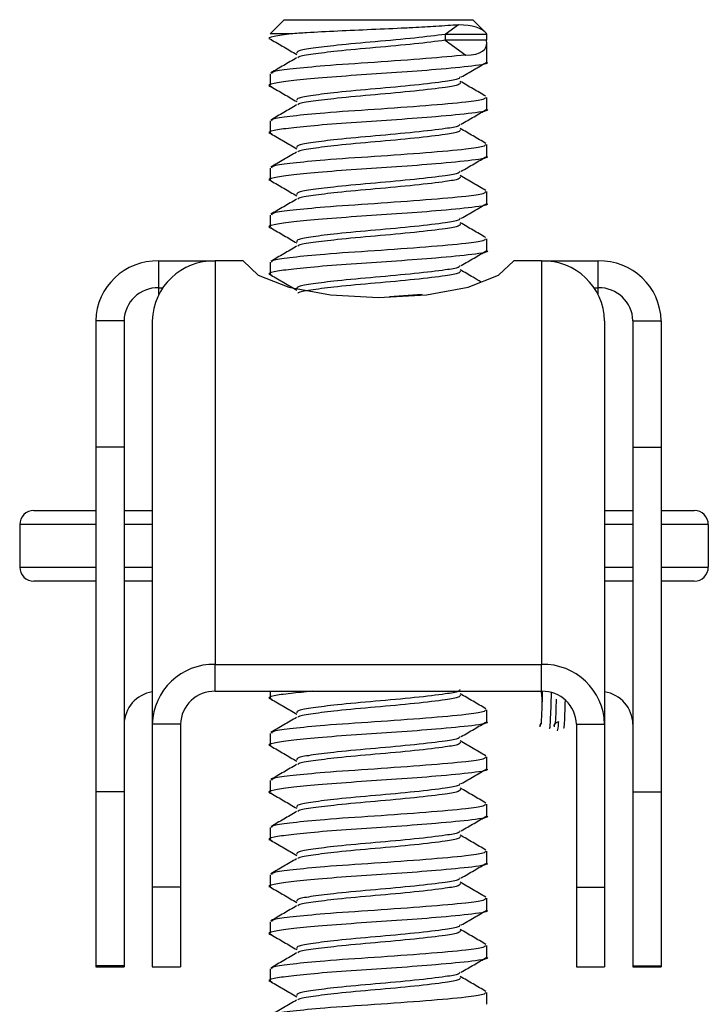
# Model space of a CAD drawing. Units: millimetres. Extents: x -88 to 1037, y -667 to 1777.
# Drawn here: x 40 to 54, y 1756 to 1777 of the extents above; entities that cross this region are included whole.
import ezdxf

# ---------------------------------------------------------------- set-up
doc = ezdxf.new("R2010")
doc.units = ezdxf.units.MM

msp = doc.modelspace()

# ---------------------------------------------------------------- linework, layer by layer
at = {"color": 7, "linetype": 'Continuous', "lineweight": 25}
for p, q in [((45.238, 1777.115), (44.938, 1776.815)), ((45.238, 1777.115), (49.238, 1777.115)), ((49.509, 1776.843), (49.238, 1777.115)), ((48.937, 1777.005), (48.655, 1776.802)), ((45.382, 1776.815), (44.938, 1776.815)), ((48.655, 1776.802), (48.655, 1776.677)), ((49.533, 1776.802), (48.655, 1776.802)), ((49.533, 1776.802), (49.533, 1776.677)), ((48.655, 1776.677), (49.091, 1776.365)), ((49.533, 1776.677), (48.655, 1776.677)), ((49.538, 1776.216), (49.538, 1776.623)), ((44.938, 1775.966), (44.938, 1775.716)), ((49.538, 1775.216), (49.538, 1775.466)), ((44.938, 1774.966), (44.938, 1774.716)), ((49.538, 1774.216), (49.538, 1774.466)), ((44.938, 1773.966), (44.938, 1773.716)), ((49.538, 1773.216), (49.538, 1773.466)), ((44.938, 1772.966), (44.938, 1772.716)), ((49.538, 1772.216), (49.538, 1772.466)), ((42.574, 1771.425), (42.574, 1771.995)), ((42.574, 1771.995), (43.774, 1771.995)), ((43.774, 1771.995), (43.774, 1763.43)), ((44.365, 1771.995), (43.774, 1771.995)), ((44.938, 1771.966), (44.938, 1771.716)), ((50.701, 1771.995), (50.11, 1771.995)), ((50.701, 1771.995), (51.901, 1771.995)), ((50.701, 1771.995), (50.701, 1763.43)), ((51.901, 1771.425), (51.901, 1771.995)), ((42.574, 1771.425), (42.659, 1771.425)), ((48.165, 1771.282), (47.47, 1771.232)), ((51.816, 1771.425), (51.901, 1771.425)), ((41.838, 1770.725), (41.238, 1770.725)), ((41.238, 1770.725), (41.238, 1768.044)), ((41.838, 1770.725), (41.838, 1768.044)), ((42.438, 1770.725), (42.438, 1762.16)), ((52.038, 1770.725), (52.038, 1762.16)), ((52.638, 1770.725), (53.238, 1770.725)), ((52.638, 1770.725), (52.638, 1768.044)), ((53.238, 1770.725), (53.238, 1768.044)), ((41.838, 1768.044), (41.238, 1768.044)), ((41.238, 1768.044), (41.238, 1760.725)), ((41.838, 1768.044), (41.838, 1760.725)), ((52.638, 1768.044), (53.238, 1768.044)), ((52.638, 1768.044), (52.638, 1760.725)), ((53.238, 1768.044), (53.238, 1760.725)), ((39.924, 1766.697), (41.238, 1766.697)), ((41.838, 1766.697), (42.438, 1766.697)), ((52.038, 1766.697), (52.638, 1766.697)), ((53.238, 1766.697), (53.938, 1766.697)), ((39.624, 1766.397), (39.624, 1765.497)), ((54.238, 1766.397), (54.238, 1765.497)), ((41.238, 1765.197), (39.924, 1765.197)), ((42.438, 1765.197), (41.838, 1765.197)), ((52.638, 1765.197), (52.038, 1765.197)), ((53.938, 1765.197), (53.238, 1765.197)), ((43.774, 1763.43), (50.701, 1763.43)), ((43.774, 1762.86), (43.774, 1763.43)), ((50.701, 1762.86), (50.701, 1763.43)), ((43.774, 1762.86), (50.701, 1762.86)), ((44.938, 1762.86), (44.938, 1762.716)), ((50.692, 1762.853), (50.713, 1762.635)), ((49.538, 1762.216), (49.538, 1762.466)), ((43.038, 1762.16), (42.438, 1762.16)), ((42.438, 1762.16), (42.438, 1758.701)), ((43.038, 1762.16), (43.038, 1758.701)), ((50.981, 1762.158), (50.976, 1762.152)), ((51.438, 1762.16), (52.038, 1762.16)), ((51.438, 1762.16), (51.438, 1758.701)), ((52.038, 1762.16), (52.038, 1758.701)), ((44.938, 1761.966), (44.938, 1761.716)), ((49.538, 1761.216), (49.538, 1761.466)), ((44.938, 1760.966), (44.938, 1760.716)), ((41.838, 1760.725), (41.238, 1760.725)), ((41.238, 1760.725), (41.238, 1757.032)), ((41.838, 1760.725), (41.838, 1757.032)), ((52.638, 1760.725), (53.238, 1760.725)), ((52.638, 1760.725), (52.638, 1757.032)), ((53.238, 1760.725), (53.238, 1757.032)), ((49.538, 1760.216), (49.538, 1760.466)), ((44.938, 1759.966), (44.938, 1759.716)), ((49.538, 1759.216), (49.538, 1759.466)), ((44.938, 1758.966), (44.938, 1758.716)), ((43.038, 1758.701), (42.438, 1758.701)), ((42.438, 1758.701), (42.438, 1757.008)), ((43.038, 1758.701), (43.038, 1757.008)), ((51.438, 1758.701), (52.038, 1758.701)), ((51.438, 1758.701), (51.438, 1757.008)), ((52.038, 1758.701), (52.038, 1757.008)), ((49.538, 1758.216), (49.538, 1758.466)), ((44.938, 1757.966), (44.938, 1757.716)), ((49.538, 1757.216), (49.538, 1757.466)), ((41.838, 1757.032), (41.238, 1757.032)), ((41.238, 1757.032), (41.238, 1757.008)), ((41.238, 1757.008), (41.838, 1757.008)), ((41.838, 1757.032), (41.838, 1757.008)), ((42.438, 1757.008), (43.038, 1757.008)), ((44.938, 1756.966), (44.938, 1756.716)), ((51.438, 1757.008), (52.038, 1757.008)), ((52.638, 1757.032), (53.238, 1757.032)), ((52.638, 1757.032), (52.638, 1757.008)), ((52.638, 1757.008), (53.238, 1757.008)), ((53.238, 1757.032), (53.238, 1757.008)), ((49.538, 1756.216), (49.538, 1756.466))]:
    msp.add_line(p, q, dxfattribs=at)
at = {"color": 8, "linetype": 'Continuous', "lineweight": 25}
for p, q in [((42.574, 1771.284), (42.574, 1771.425)), ((51.901, 1771.284), (51.901, 1771.425)), ((41.238, 1766.397), (39.624, 1766.397)), ((42.438, 1766.397), (41.838, 1766.397)), ((52.638, 1766.397), (52.038, 1766.397)), ((54.238, 1766.397), (53.238, 1766.397)), ((39.624, 1765.497), (41.238, 1765.497)), ((41.838, 1765.497), (42.438, 1765.497)), ((52.038, 1765.497), (52.638, 1765.497)), ((53.238, 1765.497), (54.238, 1765.497))]:
    msp.add_line(p, q, dxfattribs=at)
at = {"color": 7, "linetype": 'Continuous', "lineweight": 25, "flags": 128}
msp.add_lwpolyline([(44.365, 1771.995), (44.688, 1771.689), (45.334, 1771.438), (46.221, 1771.274), (47.238, 1771.216), (48.254, 1771.274), (49.142, 1771.438), (49.788, 1771.689), (50.11, 1771.995)], dxfattribs=at)
at = {"color": 7, "linetype": 'Continuous', "lineweight": 25}
for centre, radius, start, end in [((42.542, 1770.691), 1.305, 88.5763, 178.5017), ((43.742, 1770.691), 1.305, 88.5763, 178.5017), ((50.733, 1770.691), 1.305, 1.4983, 91.4237), ((51.933, 1770.691), 1.305, 1.4983, 91.4237), ((42.556, 1770.706), 0.719, 88.5763, 178.5017), ((51.919, 1770.706), 0.719, 1.4983, 91.4237), ((39.924, 1766.397), 0.3, 90, 180), ((53.938, 1766.397), 0.3, 0, 90), ((39.924, 1765.497), 0.3, 180, 270), ((53.938, 1765.497), 0.3, 270, 0), ((43.742, 1762.126), 1.305, 88.5763, 178.5017), ((50.733, 1762.126), 1.305, 1.4983, 91.4237), ((42.551, 1762.143), 0.713, 99.116, 178.6862), ((43.756, 1762.141), 0.719, 88.5763, 178.5017), ((50.719, 1762.141), 0.719, 1.4983, 91.4237), ((51.925, 1762.143), 0.713, 1.3138, 80.884)]:
    msp.add_arc(centre, radius, start, end, dxfattribs=at)
for centre, major_axis, ratio, start_param, end_param in [((44.916, 1774.123), (4.646, 2.651), 0.243142, 0.037464, 0.402788), ((47.238, 1775.787), (2.277, 1.17), 0.276046, 6.076049, 6.090786), ((47.238, 1777.693), (2.277, -1.17), 0.276046, 5.790049, 6.490321)]:
    msp.add_ellipse(centre, major_axis=major_axis, ratio=ratio, start_param=start_param, end_param=end_param, dxfattribs=at)
for points, knots in [([(48.937, 1777.005), (48.787, 1776.994), (48.517, 1776.975), (48.089, 1776.951), (47.635, 1776.927), (47.089, 1776.903), (46.356, 1776.872), (45.768, 1776.84), (45.49, 1776.822), (45.382, 1776.815)], [0, 0, 0, 0, 0.171624, 0.307941, 0.348223, 0.524379, 0.700355, 0.883872, 1, 1, 1, 1]), ([(45.382, 1776.815), (45.251, 1776.797), (44.983, 1776.761), (44.858, 1776.718), (44.967, 1776.696), (44.977, 1776.694)], [0, 0, 0, 0, 0.466751, 0.949887, 1, 1, 1, 1]), ([(44.958, 1776.694), (45.049, 1776.641), (45.231, 1776.536), (45.412, 1776.429), (45.503, 1776.376)], [0, 0, 0, 0, 0.500382, 1, 1, 1, 1]), ([(48.655, 1776.802), (48.453, 1776.777), (48.049, 1776.726), (47.17, 1776.645), (46.382, 1776.578), (45.829, 1776.506), (45.518, 1776.456), (45.508, 1776.419), (45.503, 1776.403)], [0, 0, 0, 0, 0.193096, 0.387971, 0.579333, 0.734755, 0.883914, 1, 1, 1, 1]), ([(48.655, 1776.677), (48.453, 1776.652), (48.049, 1776.601), (47.171, 1776.52), (46.381, 1776.453), (45.834, 1776.381), (45.549, 1776.339), (45.533, 1776.311), (45.529, 1776.303)], [0, 0, 0, 0, 0.20565, 0.413195, 0.616999, 0.782525, 0.941382, 1, 1, 1, 1]), ([(45.501, 1776.305), (45.409, 1776.251), (45.227, 1776.145), (45.045, 1776.039), (44.953, 1775.986)], [0, 0, 0, 0, 0.499419, 1, 1, 1, 1]), ([(49.091, 1776.365), (48.828, 1776.339), (48.299, 1776.288), (47.149, 1776.208), (46.119, 1776.141), (45.395, 1776.068), (44.989, 1776.019), (44.975, 1775.982), (44.969, 1775.966)], [0, 0, 0, 0, 0.193115, 0.387996, 0.579389, 0.734806, 0.884003, 1, 1, 1, 1]), ([(49.523, 1776.214), (49.527, 1776.212), (49.61, 1776.185), (49.266, 1776.128), (48.559, 1776.062), (47.643, 1775.99), (46.75, 1775.935), (45.954, 1775.874), (45.333, 1775.813), (44.997, 1775.762), (44.858, 1775.718), (44.967, 1775.696), (44.977, 1775.694)], [0, 0, 0, 0, 0.008762, 0.158829, 0.305416, 0.424874, 0.539677, 0.657543, 0.764833, 0.874597, 0.988215, 1, 1, 1, 1]), ([(48.995, 1775.899), (49.086, 1775.951), (49.267, 1776.056), (49.447, 1776.162), (49.537, 1776.214)], [0, 0, 0, 0, 0.499887, 1, 1, 1, 1]), ([(48.971, 1775.9), (48.966, 1775.886), (48.955, 1775.851), (48.645, 1775.796), (48.036, 1775.726), (47.174, 1775.645), (46.382, 1775.578), (45.829, 1775.506), (45.518, 1775.456), (45.508, 1775.419), (45.503, 1775.403)], [0, 0, 0, 0, 0.081795, 0.195994, 0.351245, 0.507925, 0.661781, 0.786741, 0.906666, 1, 1, 1, 1]), ([(44.958, 1775.694), (45.049, 1775.641), (45.231, 1775.536), (45.412, 1775.429), (45.503, 1775.376)], [0, 0, 0, 0, 0.500382, 1, 1, 1, 1]), ([(48.975, 1775.779), (48.97, 1775.763), (48.96, 1775.728), (48.646, 1775.671), (48.035, 1775.601), (47.174, 1775.52), (46.38, 1775.453), (45.834, 1775.381), (45.549, 1775.339), (45.533, 1775.311), (45.529, 1775.303)], [0, 0, 0, 0, 0.093506, 0.212616, 0.374542, 0.537959, 0.698431, 0.828764, 0.953845, 1, 1, 1, 1]), ([(49.518, 1775.488), (49.427, 1775.541), (49.246, 1775.646), (49.065, 1775.752), (48.975, 1775.805)], [0, 0, 0, 0, 0.500253, 1, 1, 1, 1]), ([(49.51, 1775.466), (49.504, 1775.451), (49.49, 1775.415), (49.079, 1775.359), (48.281, 1775.288), (47.154, 1775.208), (46.118, 1775.141), (45.395, 1775.068), (44.989, 1775.019), (44.975, 1774.982), (44.969, 1774.966)], [0, 0, 0, 0, 0.089022, 0.202339, 0.356379, 0.511829, 0.664495, 0.788465, 0.907474, 1, 1, 1, 1]), ([(45.501, 1775.305), (45.409, 1775.251), (45.227, 1775.145), (45.045, 1775.039), (44.953, 1774.986)], [0, 0, 0, 0, 0.499419, 1, 1, 1, 1]), ([(49.523, 1775.214), (49.527, 1775.212), (49.61, 1775.185), (49.266, 1775.128), (48.559, 1775.062), (47.643, 1774.99), (46.75, 1774.935), (45.954, 1774.874), (45.333, 1774.813), (44.997, 1774.762), (44.858, 1774.718), (44.967, 1774.696), (44.977, 1774.694)], [0, 0, 0, 0, 0.008762, 0.158829, 0.305416, 0.424874, 0.539677, 0.657543, 0.764833, 0.874597, 0.988215, 1, 1, 1, 1]), ([(48.995, 1774.899), (49.086, 1774.951), (49.267, 1775.056), (49.447, 1775.162), (49.537, 1775.214)], [0, 0, 0, 0, 0.4998866, 1, 1, 1, 1]), ([(48.971, 1774.9), (48.966, 1774.886), (48.955, 1774.851), (48.645, 1774.796), (48.036, 1774.726), (47.174, 1774.645), (46.382, 1774.578), (45.829, 1774.506), (45.518, 1774.456), (45.508, 1774.419), (45.503, 1774.403)], [0, 0, 0, 0, 0.081795, 0.195994, 0.351245, 0.507925, 0.661781, 0.786741, 0.906666, 1, 1, 1, 1]), ([(49.518, 1774.488), (49.427, 1774.541), (49.246, 1774.646), (49.065, 1774.752), (48.975, 1774.805)], [0, 0, 0, 0, 0.500253, 1, 1, 1, 1]), ([(44.958, 1774.694), (45.049, 1774.641), (45.231, 1774.536), (45.412, 1774.429), (45.503, 1774.376)], [0, 0, 0, 0, 0.5003819, 1, 1, 1, 1]), ([(48.975, 1774.779), (48.97, 1774.763), (48.96, 1774.728), (48.646, 1774.671), (48.035, 1774.601), (47.174, 1774.52), (46.38, 1774.453), (45.834, 1774.381), (45.549, 1774.339), (45.533, 1774.311), (45.529, 1774.303)], [0, 0, 0, 0, 0.093506, 0.212616, 0.374542, 0.537959, 0.698431, 0.828764, 0.953845, 1, 1, 1, 1]), ([(49.51, 1774.466), (49.504, 1774.451), (49.49, 1774.415), (49.079, 1774.359), (48.281, 1774.288), (47.154, 1774.208), (46.118, 1774.141), (45.395, 1774.068), (44.989, 1774.019), (44.975, 1773.982), (44.969, 1773.966)], [0, 0, 0, 0, 0.089022, 0.202339, 0.356379, 0.511829, 0.664495, 0.788465, 0.907474, 1, 1, 1, 1]), ([(49.523, 1774.214), (49.527, 1774.212), (49.61, 1774.185), (49.266, 1774.128), (48.559, 1774.062), (47.643, 1773.99), (46.75, 1773.935), (45.954, 1773.874), (45.333, 1773.813), (44.997, 1773.762), (44.858, 1773.718), (44.967, 1773.696), (44.977, 1773.694)], [0, 0, 0, 0, 0.008762, 0.158829, 0.305416, 0.424874, 0.539677, 0.657543, 0.764833, 0.874597, 0.988215, 1, 1, 1, 1]), ([(45.501, 1774.305), (45.409, 1774.251), (45.227, 1774.145), (45.045, 1774.039), (44.953, 1773.986)], [0, 0, 0, 0, 0.499419, 1, 1, 1, 1]), ([(48.995, 1773.899), (49.086, 1773.951), (49.267, 1774.056), (49.447, 1774.162), (49.537, 1774.214)], [0, 0, 0, 0, 0.499887, 1, 1, 1, 1]), ([(48.971, 1773.9), (48.966, 1773.886), (48.955, 1773.851), (48.645, 1773.796), (48.036, 1773.726), (47.174, 1773.645), (46.382, 1773.578), (45.829, 1773.506), (45.518, 1773.456), (45.508, 1773.419), (45.503, 1773.403)], [0, 0, 0, 0, 0.081795, 0.195994, 0.351245, 0.507925, 0.661781, 0.786741, 0.906666, 1, 1, 1, 1]), ([(48.975, 1773.779), (48.97, 1773.763), (48.96, 1773.728), (48.646, 1773.671), (48.035, 1773.601), (47.174, 1773.52), (46.38, 1773.453), (45.834, 1773.381), (45.549, 1773.339), (45.533, 1773.311), (45.529, 1773.303)], [0, 0, 0, 0, 0.093506, 0.212616, 0.374542, 0.537959, 0.698431, 0.828764, 0.953845, 1, 1, 1, 1]), ([(49.518, 1773.488), (49.427, 1773.541), (49.246, 1773.646), (49.065, 1773.752), (48.975, 1773.805)], [0, 0, 0, 0, 0.500253, 1, 1, 1, 1]), ([(44.958, 1773.694), (45.049, 1773.641), (45.231, 1773.536), (45.412, 1773.429), (45.503, 1773.376)], [0, 0, 0, 0, 0.500382, 1, 1, 1, 1]), ([(49.51, 1773.466), (49.504, 1773.451), (49.49, 1773.415), (49.079, 1773.359), (48.281, 1773.288), (47.154, 1773.208), (46.118, 1773.141), (45.395, 1773.068), (44.989, 1773.019), (44.975, 1772.982), (44.969, 1772.966)], [0, 0, 0, 0, 0.089022, 0.202339, 0.356379, 0.511829, 0.664495, 0.788465, 0.907474, 1, 1, 1, 1]), ([(49.523, 1773.214), (49.527, 1773.212), (49.61, 1773.185), (49.266, 1773.128), (48.559, 1773.062), (47.643, 1772.99), (46.75, 1772.935), (45.954, 1772.874), (45.333, 1772.813), (44.997, 1772.762), (44.858, 1772.718), (44.967, 1772.696), (44.977, 1772.694)], [0, 0, 0, 0, 0.008762, 0.158829, 0.305416, 0.424874, 0.539677, 0.657543, 0.764833, 0.874597, 0.988215, 1, 1, 1, 1]), ([(45.501, 1773.305), (45.409, 1773.251), (45.227, 1773.145), (45.045, 1773.039), (44.953, 1772.986)], [0, 0, 0, 0, 0.499419, 1, 1, 1, 1]), ([(48.995, 1772.899), (49.086, 1772.951), (49.267, 1773.056), (49.447, 1773.162), (49.537, 1773.214)], [0, 0, 0, 0, 0.499887, 1, 1, 1, 1]), ([(48.971, 1772.9), (48.966, 1772.886), (48.955, 1772.851), (48.645, 1772.796), (48.036, 1772.726), (47.174, 1772.645), (46.382, 1772.578), (45.829, 1772.506), (45.518, 1772.456), (45.508, 1772.419), (45.503, 1772.403)], [0, 0, 0, 0, 0.081795, 0.195994, 0.351245, 0.507925, 0.661781, 0.786741, 0.906666, 1, 1, 1, 1]), ([(48.975, 1772.779), (48.97, 1772.763), (48.96, 1772.728), (48.646, 1772.671), (48.035, 1772.601), (47.174, 1772.52), (46.38, 1772.453), (45.834, 1772.381), (45.549, 1772.339), (45.533, 1772.311), (45.529, 1772.303)], [0, 0, 0, 0, 0.093506, 0.212616, 0.374542, 0.537959, 0.698431, 0.828764, 0.953845, 1, 1, 1, 1]), ([(49.518, 1772.488), (49.427, 1772.541), (49.246, 1772.646), (49.065, 1772.752), (48.975, 1772.805)], [0, 0, 0, 0, 0.500253, 1, 1, 1, 1]), ([(44.958, 1772.694), (45.049, 1772.641), (45.231, 1772.536), (45.412, 1772.429), (45.503, 1772.376)], [0, 0, 0, 0, 0.500382, 1, 1, 1, 1]), ([(45.501, 1772.305), (45.409, 1772.251), (45.227, 1772.145), (45.045, 1772.039), (44.953, 1771.986)], [0, 0, 0, 0, 0.499419, 1, 1, 1, 1]), ([(49.51, 1772.466), (49.504, 1772.451), (49.49, 1772.415), (49.079, 1772.359), (48.281, 1772.288), (47.154, 1772.208), (46.118, 1772.141), (45.395, 1772.068), (44.989, 1772.019), (44.975, 1771.982), (44.969, 1771.966)], [0, 0, 0, 0, 0.089022, 0.202339, 0.356379, 0.511829, 0.664495, 0.788465, 0.907474, 1, 1, 1, 1]), ([(49.523, 1772.214), (49.527, 1772.212), (49.61, 1772.185), (49.266, 1772.128), (48.559, 1772.062), (47.643, 1771.99), (46.75, 1771.935), (45.954, 1771.874), (45.333, 1771.813), (44.997, 1771.762), (44.858, 1771.718), (44.967, 1771.696), (44.977, 1771.694)], [0, 0, 0, 0, 0.0087622, 0.1588287, 0.3054156, 0.4248742, 0.5396768, 0.6575425, 0.7648332, 0.8745975, 0.988215, 1, 1, 1, 1]), ([(48.995, 1771.899), (49.086, 1771.951), (49.267, 1772.056), (49.447, 1772.162), (49.537, 1772.214)], [0, 0, 0, 0, 0.499887, 1, 1, 1, 1]), ([(48.971, 1771.9), (48.966, 1771.886), (48.955, 1771.851), (48.645, 1771.796), (48.036, 1771.726), (47.174, 1771.645), (46.382, 1771.578), (45.829, 1771.506), (45.518, 1771.456), (45.508, 1771.419), (45.503, 1771.403)], [0, 0, 0, 0, 0.081795, 0.195994, 0.351245, 0.507925, 0.661781, 0.786741, 0.906666, 1, 1, 1, 1]), ([(44.958, 1771.694), (45.049, 1771.641), (45.231, 1771.536), (45.412, 1771.429), (45.503, 1771.376)], [0, 0, 0, 0, 0.500382, 1, 1, 1, 1]), ([(48.975, 1771.779), (48.97, 1771.763), (48.96, 1771.728), (48.646, 1771.671), (48.035, 1771.601), (47.174, 1771.52), (46.38, 1771.453), (45.834, 1771.381), (45.549, 1771.339), (45.533, 1771.311), (45.529, 1771.303)], [0, 0, 0, 0, 0.093506, 0.212616, 0.374542, 0.537959, 0.698431, 0.828764, 0.953845, 1, 1, 1, 1]), ([(49.419, 1771.546), (49.361, 1771.579), (49.213, 1771.665), (49.065, 1771.752), (48.975, 1771.805)], [0, 0, 0, 0, 0.388606, 1, 1, 1, 1]), ([(48.971, 1762.9), (48.966, 1762.886), (48.955, 1762.851), (48.645, 1762.796), (48.036, 1762.726), (47.174, 1762.645), (46.382, 1762.578), (45.829, 1762.506), (45.518, 1762.456), (45.508, 1762.419), (45.503, 1762.403)], [0, 0, 0, 0, 0.081795, 0.195994, 0.351245, 0.507925, 0.661781, 0.786741, 0.906666, 1, 1, 1, 1]), ([(45.834, 1762.86), (45.671, 1762.844), (45.297, 1762.809), (45.001, 1762.762), (44.857, 1762.718), (44.967, 1762.696), (44.977, 1762.694)], [0, 0, 0, 0, 0.263195, 0.607099, 0.963076, 1, 1, 1, 1]), ([(44.958, 1762.694), (45.049, 1762.641), (45.231, 1762.536), (45.412, 1762.429), (45.503, 1762.376)], [0, 0, 0, 0, 0.500382, 1, 1, 1, 1]), ([(48.975, 1762.779), (48.97, 1762.763), (48.96, 1762.728), (48.646, 1762.671), (48.035, 1762.601), (47.174, 1762.52), (46.38, 1762.453), (45.834, 1762.381), (45.549, 1762.339), (45.533, 1762.311), (45.529, 1762.303)], [0, 0, 0, 0, 0.093506, 0.212616, 0.374542, 0.537959, 0.698431, 0.828764, 0.953845, 1, 1, 1, 1]), ([(49.518, 1762.488), (49.427, 1762.541), (49.246, 1762.646), (49.065, 1762.752), (48.975, 1762.805)], [0, 0, 0, 0, 0.500253, 1, 1, 1, 1]), ([(50.712, 1762.858), (50.711, 1762.823), (50.707, 1762.618), (50.698, 1762.347), (50.691, 1762.227), (50.688, 1762.165)], [0, 0, 0, 0, 0.088914, 0.532359, 1, 1, 1, 1]), ([(50.863, 1762.082), (50.868, 1762.073), (50.878, 1762.055), (50.892, 1762.259), (50.903, 1762.604), (50.91, 1762.823)], [0, 0, 0, 0, 0.296719, 0.55623, 1, 1, 1, 1]), ([(51.008, 1762.691), (51.005, 1762.578), (50.997, 1762.322), (50.991, 1762.222), (50.988, 1762.165)], [0, 0, 0, 0, 0.438469, 1, 1, 1, 1]), ([(51.163, 1762.082), (51.168, 1762.073), (51.178, 1762.057), (51.191, 1762.228), (51.2, 1762.511), (51.205, 1762.668)], [0, 0, 0, 0, 0.337065, 0.631862, 1, 1, 1, 1]), ([(45.501, 1762.305), (45.409, 1762.251), (45.227, 1762.145), (45.045, 1762.039), (44.953, 1761.986)], [0, 0, 0, 0, 0.499419, 1, 1, 1, 1]), ([(49.51, 1762.466), (49.504, 1762.451), (49.49, 1762.415), (49.079, 1762.359), (48.281, 1762.288), (47.154, 1762.208), (46.118, 1762.141), (45.395, 1762.068), (44.989, 1762.019), (44.975, 1761.982), (44.969, 1761.966)], [0, 0, 0, 0, 0.089022, 0.202339, 0.356379, 0.511829, 0.664495, 0.788465, 0.907474, 1, 1, 1, 1]), ([(49.523, 1762.214), (49.527, 1762.212), (49.61, 1762.185), (49.266, 1762.128), (48.559, 1762.062), (47.643, 1761.99), (46.75, 1761.935), (45.954, 1761.874), (45.333, 1761.813), (44.997, 1761.762), (44.858, 1761.718), (44.967, 1761.696), (44.977, 1761.694)], [0, 0, 0, 0, 0.0087622, 0.1588287, 0.3054156, 0.4248742, 0.5396768, 0.6575425, 0.7648332, 0.8745975, 0.988215, 1, 1, 1, 1]), ([(48.995, 1761.899), (49.086, 1761.951), (49.267, 1762.056), (49.447, 1762.162), (49.537, 1762.214)], [0, 0, 0, 0, 0.4998866, 1, 1, 1, 1]), ([(50.668, 1762.126), (50.669, 1762.134), (50.67, 1762.149), (50.678, 1762.168), (50.686, 1762.178), (50.689, 1762.181)], [0, 0, 0, 0, 0.388552, 0.766502, 1, 1, 1, 1]), ([(50.671, 1762.108), (50.671, 1762.117), (50.673, 1762.133), (50.679, 1762.153), (50.686, 1762.163), (50.688, 1762.166)], [0, 0, 0, 0, 0.418355, 0.825263, 1, 1, 1, 1]), ([(50.968, 1762.126), (50.969, 1762.134), (50.97, 1762.149), (50.978, 1762.168), (50.986, 1762.178), (50.989, 1762.181)], [0, 0, 0, 0, 0.389573, 0.768515, 1, 1, 1, 1]), ([(50.971, 1762.108), (50.971, 1762.117), (50.972, 1762.134), (50.981, 1762.157), (50.994, 1762.177), (51.014, 1762.196), (51.04, 1762.211), (51.06, 1762.214), (51.069, 1762.216)], [0, 0, 0, 0, 0.153205, 0.302218, 0.443733, 0.575602, 0.806917, 1, 1, 1, 1]), ([(51.04, 1762.023), (51.047, 1762.053), (51.054, 1762.086), (51.062, 1762.205), (51.063, 1762.214)], [0, 0, 0, 0, 0.92022, 1, 1, 1, 1]), ([(48.971, 1761.9), (48.966, 1761.886), (48.955, 1761.851), (48.645, 1761.796), (48.036, 1761.726), (47.174, 1761.645), (46.382, 1761.578), (45.829, 1761.506), (45.518, 1761.456), (45.508, 1761.419), (45.503, 1761.403)], [0, 0, 0, 0, 0.081795, 0.195994, 0.351245, 0.507925, 0.661781, 0.786741, 0.906666, 1, 1, 1, 1]), ([(44.958, 1761.694), (45.049, 1761.641), (45.231, 1761.536), (45.412, 1761.429), (45.503, 1761.376)], [0, 0, 0, 0, 0.500382, 1, 1, 1, 1]), ([(48.975, 1761.779), (48.97, 1761.763), (48.96, 1761.728), (48.646, 1761.671), (48.035, 1761.601), (47.174, 1761.52), (46.38, 1761.453), (45.834, 1761.381), (45.549, 1761.339), (45.533, 1761.311), (45.529, 1761.303)], [0, 0, 0, 0, 0.093506, 0.212616, 0.374542, 0.537959, 0.698431, 0.828764, 0.953845, 1, 1, 1, 1]), ([(49.518, 1761.488), (49.427, 1761.541), (49.246, 1761.646), (49.065, 1761.752), (48.975, 1761.805)], [0, 0, 0, 0, 0.500253, 1, 1, 1, 1]), ([(49.51, 1761.466), (49.504, 1761.451), (49.49, 1761.415), (49.079, 1761.359), (48.281, 1761.288), (47.154, 1761.208), (46.118, 1761.141), (45.395, 1761.068), (44.989, 1761.019), (44.975, 1760.982), (44.969, 1760.966)], [0, 0, 0, 0, 0.089022, 0.202339, 0.356379, 0.511829, 0.664495, 0.788465, 0.907474, 1, 1, 1, 1]), ([(45.501, 1761.305), (45.409, 1761.251), (45.227, 1761.145), (45.045, 1761.039), (44.953, 1760.986)], [0, 0, 0, 0, 0.499419, 1, 1, 1, 1]), ([(49.523, 1761.214), (49.527, 1761.212), (49.61, 1761.185), (49.266, 1761.128), (48.559, 1761.062), (47.643, 1760.99), (46.75, 1760.935), (45.954, 1760.874), (45.333, 1760.813), (44.997, 1760.762), (44.858, 1760.718), (44.967, 1760.696), (44.977, 1760.694)], [0, 0, 0, 0, 0.008762, 0.158829, 0.305416, 0.424874, 0.539677, 0.657543, 0.764833, 0.874597, 0.988215, 1, 1, 1, 1]), ([(48.995, 1760.899), (49.086, 1760.951), (49.267, 1761.056), (49.447, 1761.162), (49.537, 1761.214)], [0, 0, 0, 0, 0.499887, 1, 1, 1, 1]), ([(48.971, 1760.9), (48.966, 1760.886), (48.955, 1760.851), (48.645, 1760.796), (48.036, 1760.726), (47.174, 1760.645), (46.382, 1760.578), (45.829, 1760.506), (45.518, 1760.456), (45.508, 1760.419), (45.503, 1760.403)], [0, 0, 0, 0, 0.081795, 0.195994, 0.351245, 0.507925, 0.661781, 0.786741, 0.906666, 1, 1, 1, 1]), ([(49.518, 1760.488), (49.427, 1760.541), (49.246, 1760.646), (49.065, 1760.752), (48.975, 1760.805)], [0, 0, 0, 0, 0.500253, 1, 1, 1, 1]), ([(44.958, 1760.694), (45.049, 1760.641), (45.231, 1760.536), (45.412, 1760.429), (45.503, 1760.376)], [0, 0, 0, 0, 0.500382, 1, 1, 1, 1]), ([(48.975, 1760.779), (48.97, 1760.763), (48.96, 1760.728), (48.646, 1760.671), (48.035, 1760.601), (47.174, 1760.52), (46.38, 1760.453), (45.834, 1760.381), (45.549, 1760.339), (45.533, 1760.311), (45.529, 1760.303)], [0, 0, 0, 0, 0.093506, 0.212616, 0.374542, 0.537959, 0.698431, 0.828764, 0.953845, 1, 1, 1, 1]), ([(49.51, 1760.466), (49.504, 1760.451), (49.49, 1760.415), (49.079, 1760.359), (48.281, 1760.288), (47.154, 1760.208), (46.118, 1760.141), (45.395, 1760.068), (44.989, 1760.019), (44.975, 1759.982), (44.969, 1759.966)], [0, 0, 0, 0, 0.089022, 0.202339, 0.356379, 0.511829, 0.664495, 0.788465, 0.907474, 1, 1, 1, 1]), ([(49.523, 1760.214), (49.527, 1760.212), (49.61, 1760.185), (49.266, 1760.128), (48.559, 1760.062), (47.643, 1759.99), (46.75, 1759.935), (45.954, 1759.874), (45.333, 1759.813), (44.997, 1759.762), (44.858, 1759.718), (44.967, 1759.696), (44.977, 1759.694)], [0, 0, 0, 0, 0.008762, 0.158829, 0.305416, 0.424874, 0.539677, 0.657543, 0.764833, 0.874597, 0.988215, 1, 1, 1, 1]), ([(45.501, 1760.305), (45.409, 1760.251), (45.227, 1760.145), (45.045, 1760.039), (44.953, 1759.986)], [0, 0, 0, 0, 0.499419, 1, 1, 1, 1]), ([(48.995, 1759.899), (49.086, 1759.951), (49.267, 1760.056), (49.447, 1760.162), (49.537, 1760.214)], [0, 0, 0, 0, 0.4998866, 1, 1, 1, 1]), ([(48.971, 1759.9), (48.966, 1759.886), (48.955, 1759.851), (48.645, 1759.796), (48.036, 1759.726), (47.174, 1759.645), (46.382, 1759.578), (45.829, 1759.506), (45.518, 1759.456), (45.508, 1759.419), (45.503, 1759.403)], [0, 0, 0, 0, 0.081795, 0.195994, 0.351245, 0.507925, 0.661781, 0.786741, 0.906666, 1, 1, 1, 1]), ([(48.975, 1759.779), (48.97, 1759.763), (48.96, 1759.728), (48.646, 1759.671), (48.035, 1759.601), (47.174, 1759.52), (46.38, 1759.453), (45.834, 1759.381), (45.549, 1759.339), (45.533, 1759.311), (45.529, 1759.303)], [0, 0, 0, 0, 0.093506, 0.212616, 0.374542, 0.537959, 0.698431, 0.828764, 0.953845, 1, 1, 1, 1]), ([(49.518, 1759.488), (49.427, 1759.541), (49.246, 1759.646), (49.065, 1759.752), (48.975, 1759.805)], [0, 0, 0, 0, 0.500253, 1, 1, 1, 1]), ([(44.958, 1759.694), (45.049, 1759.641), (45.231, 1759.536), (45.412, 1759.429), (45.503, 1759.376)], [0, 0, 0, 0, 0.500382, 1, 1, 1, 1]), ([(49.51, 1759.466), (49.504, 1759.451), (49.49, 1759.415), (49.079, 1759.359), (48.281, 1759.288), (47.154, 1759.208), (46.118, 1759.141), (45.395, 1759.068), (44.989, 1759.019), (44.975, 1758.982), (44.969, 1758.966)], [0, 0, 0, 0, 0.089022, 0.202339, 0.356379, 0.511829, 0.664495, 0.788465, 0.907474, 1, 1, 1, 1]), ([(49.523, 1759.214), (49.527, 1759.212), (49.61, 1759.185), (49.266, 1759.128), (48.559, 1759.062), (47.643, 1758.99), (46.75, 1758.935), (45.954, 1758.874), (45.333, 1758.813), (44.997, 1758.762), (44.858, 1758.718), (44.967, 1758.696), (44.977, 1758.694)], [0, 0, 0, 0, 0.008762, 0.158829, 0.305416, 0.424874, 0.539677, 0.657543, 0.764833, 0.874597, 0.988215, 1, 1, 1, 1]), ([(45.501, 1759.305), (45.409, 1759.251), (45.227, 1759.145), (45.045, 1759.039), (44.953, 1758.986)], [0, 0, 0, 0, 0.499419, 1, 1, 1, 1]), ([(48.995, 1758.899), (49.086, 1758.951), (49.267, 1759.056), (49.447, 1759.162), (49.537, 1759.214)], [0, 0, 0, 0, 0.499887, 1, 1, 1, 1]), ([(48.971, 1758.9), (48.966, 1758.886), (48.955, 1758.851), (48.645, 1758.796), (48.036, 1758.726), (47.174, 1758.645), (46.382, 1758.578), (45.829, 1758.506), (45.518, 1758.456), (45.508, 1758.419), (45.503, 1758.403)], [0, 0, 0, 0, 0.081795, 0.195994, 0.351245, 0.507925, 0.661781, 0.786741, 0.906666, 1, 1, 1, 1]), ([(48.975, 1758.779), (48.97, 1758.763), (48.96, 1758.728), (48.646, 1758.671), (48.035, 1758.601), (47.174, 1758.52), (46.38, 1758.453), (45.834, 1758.381), (45.549, 1758.339), (45.533, 1758.311), (45.529, 1758.303)], [0, 0, 0, 0, 0.093506, 0.212616, 0.374542, 0.537959, 0.698431, 0.828764, 0.953845, 1, 1, 1, 1]), ([(49.518, 1758.488), (49.427, 1758.541), (49.246, 1758.646), (49.065, 1758.752), (48.975, 1758.805)], [0, 0, 0, 0, 0.500253, 1, 1, 1, 1]), ([(44.958, 1758.694), (45.049, 1758.641), (45.231, 1758.536), (45.412, 1758.429), (45.503, 1758.376)], [0, 0, 0, 0, 0.500382, 1, 1, 1, 1]), ([(45.501, 1758.305), (45.409, 1758.251), (45.227, 1758.145), (45.045, 1758.039), (44.953, 1757.986)], [0, 0, 0, 0, 0.499419, 1, 1, 1, 1]), ([(49.51, 1758.466), (49.504, 1758.451), (49.49, 1758.415), (49.079, 1758.359), (48.281, 1758.288), (47.154, 1758.208), (46.118, 1758.141), (45.395, 1758.068), (44.989, 1758.019), (44.975, 1757.982), (44.969, 1757.966)], [0, 0, 0, 0, 0.089022, 0.202339, 0.356379, 0.511829, 0.664495, 0.788465, 0.907474, 1, 1, 1, 1]), ([(49.523, 1758.214), (49.527, 1758.212), (49.61, 1758.185), (49.266, 1758.128), (48.559, 1758.062), (47.643, 1757.99), (46.75, 1757.935), (45.954, 1757.874), (45.333, 1757.813), (44.997, 1757.762), (44.858, 1757.718), (44.967, 1757.696), (44.977, 1757.694)], [0, 0, 0, 0, 0.008762, 0.158829, 0.305416, 0.424874, 0.539677, 0.657543, 0.764833, 0.874597, 0.988215, 1, 1, 1, 1]), ([(48.995, 1757.899), (49.086, 1757.951), (49.267, 1758.056), (49.447, 1758.162), (49.537, 1758.214)], [0, 0, 0, 0, 0.499887, 1, 1, 1, 1]), ([(48.971, 1757.9), (48.966, 1757.886), (48.955, 1757.851), (48.645, 1757.796), (48.036, 1757.726), (47.174, 1757.645), (46.382, 1757.578), (45.829, 1757.506), (45.518, 1757.456), (45.508, 1757.419), (45.503, 1757.403)], [0, 0, 0, 0, 0.081795, 0.195994, 0.351245, 0.507925, 0.661781, 0.786741, 0.906666, 1, 1, 1, 1]), ([(44.958, 1757.694), (45.049, 1757.641), (45.231, 1757.536), (45.412, 1757.429), (45.503, 1757.376)], [0, 0, 0, 0, 0.500382, 1, 1, 1, 1]), ([(48.975, 1757.779), (48.97, 1757.763), (48.96, 1757.728), (48.646, 1757.671), (48.035, 1757.601), (47.174, 1757.52), (46.38, 1757.453), (45.834, 1757.381), (45.549, 1757.339), (45.533, 1757.311), (45.529, 1757.303)], [0, 0, 0, 0, 0.0935065, 0.212616, 0.3745418, 0.5379592, 0.6984309, 0.828764, 0.9538455, 1, 1, 1, 1]), ([(49.518, 1757.488), (49.427, 1757.541), (49.246, 1757.646), (49.065, 1757.752), (48.975, 1757.805)], [0, 0, 0, 0, 0.500253, 1, 1, 1, 1]), ([(49.51, 1757.466), (49.504, 1757.451), (49.49, 1757.415), (49.079, 1757.359), (48.281, 1757.288), (47.154, 1757.208), (46.118, 1757.141), (45.395, 1757.068), (44.989, 1757.019), (44.975, 1756.982), (44.969, 1756.966)], [0, 0, 0, 0, 0.089022, 0.202339, 0.356379, 0.511829, 0.664495, 0.788465, 0.907474, 1, 1, 1, 1]), ([(45.501, 1757.305), (45.409, 1757.251), (45.227, 1757.145), (45.045, 1757.039), (44.953, 1756.986)], [0, 0, 0, 0, 0.499419, 1, 1, 1, 1]), ([(49.523, 1757.214), (49.527, 1757.212), (49.61, 1757.185), (49.266, 1757.128), (48.559, 1757.062), (47.643, 1756.99), (46.75, 1756.935), (45.954, 1756.874), (45.333, 1756.813), (44.997, 1756.762), (44.858, 1756.718), (44.967, 1756.696), (44.977, 1756.694)], [0, 0, 0, 0, 0.008762, 0.158829, 0.305416, 0.424874, 0.539677, 0.657543, 0.764833, 0.874597, 0.988215, 1, 1, 1, 1]), ([(48.995, 1756.899), (49.086, 1756.951), (49.267, 1757.056), (49.447, 1757.162), (49.537, 1757.214)], [0, 0, 0, 0, 0.499887, 1, 1, 1, 1]), ([(48.971, 1756.9), (48.966, 1756.886), (48.955, 1756.851), (48.645, 1756.796), (48.036, 1756.726), (47.174, 1756.645), (46.382, 1756.578), (45.829, 1756.506), (45.518, 1756.456), (45.508, 1756.419), (45.503, 1756.403)], [0, 0, 0, 0, 0.081795, 0.195994, 0.351245, 0.507925, 0.661781, 0.786741, 0.906666, 1, 1, 1, 1]), ([(44.958, 1756.694), (45.049, 1756.641), (45.231, 1756.536), (45.412, 1756.429), (45.503, 1756.376)], [0, 0, 0, 0, 0.500382, 1, 1, 1, 1]), ([(48.975, 1756.779), (48.97, 1756.763), (48.96, 1756.728), (48.646, 1756.671), (48.035, 1756.601), (47.174, 1756.52), (46.38, 1756.453), (45.834, 1756.381), (45.549, 1756.339), (45.533, 1756.311), (45.529, 1756.303)], [0, 0, 0, 0, 0.0935065, 0.212616, 0.3745418, 0.5379592, 0.6984309, 0.828764, 0.9538455, 1, 1, 1, 1]), ([(49.518, 1756.488), (49.427, 1756.541), (49.246, 1756.646), (49.065, 1756.752), (48.975, 1756.805)], [0, 0, 0, 0, 0.500253, 1, 1, 1, 1]), ([(49.51, 1756.466), (49.504, 1756.451), (49.49, 1756.415), (49.079, 1756.359), (48.281, 1756.288), (47.154, 1756.208), (46.118, 1756.141), (45.395, 1756.068), (44.989, 1756.019), (44.975, 1755.982), (44.969, 1755.966)], [0, 0, 0, 0, 0.089022, 0.202339, 0.356379, 0.511829, 0.664495, 0.788465, 0.907474, 1, 1, 1, 1]), ([(45.501, 1756.305), (45.409, 1756.251), (45.227, 1756.145), (45.045, 1756.039), (44.953, 1755.986)], [0, 0, 0, 0, 0.499419, 1, 1, 1, 1])]:
    msp.add_open_spline(points, degree=3, knots=knots, dxfattribs=at)

doc.saveas('drawing.dxf')
